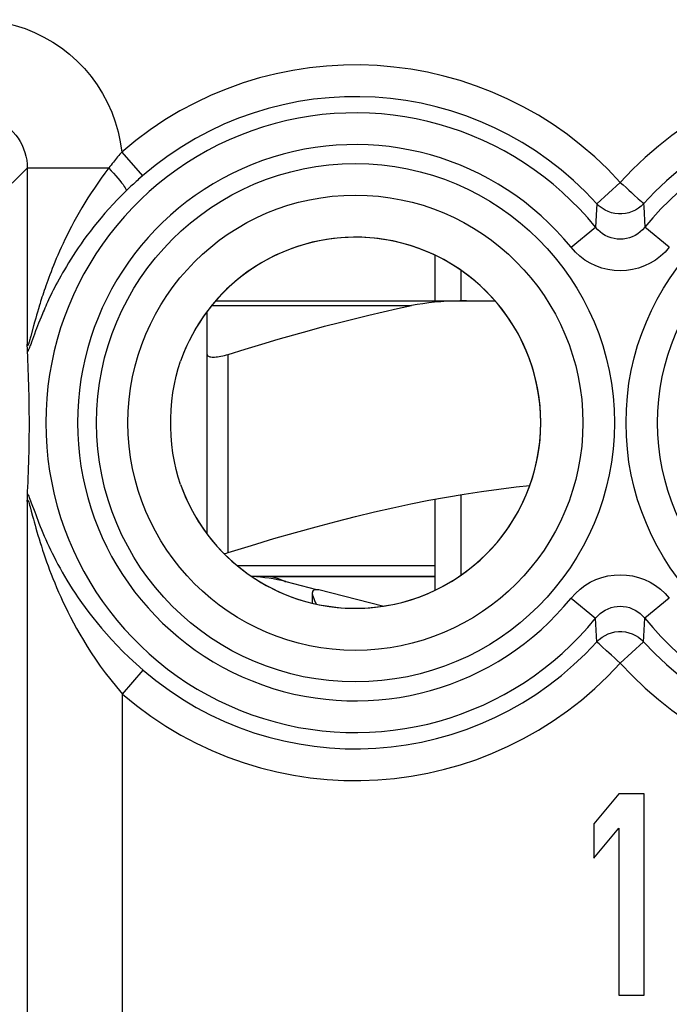
# Model space of a CAD drawing. Units: millimetres. Extents: x 127.8 to 150.8, y 45.1 to 143.
# Drawn here: x 138.9 to 145, y 100.9 to 110.2 of the extents above; entities that cross this region are included whole.
import ezdxf

# ---------------------------------------------------------------- set-up
doc = ezdxf.new("R2010")
doc.units = ezdxf.units.MM
doc.header["$LTSCALE"] = 16.335
doc.layers.get('0').update_dxf_attribs({"linetype": 'CONTINUOUS'})
for name, color, linetype in [('ASSI', 7, 'CONTINUOUS'), ('DRAFT', 7, 'CONTINUOUS'), ('RACCORDO', 7, 'CONTINUOUS'), ('SUPERFICI', 7, 'CONTINUOUS')]:
    doc.layers.add(name, color=color, linetype=linetype)

msp = doc.modelspace()

# ---------------------------------------------------------------- linework, layer by layer
at = {"color": 250, "linetype": 'CONTINUOUS'}
for p, q in [((139.8577, 108.9534), (140.0531, 108.7272)), ((138.8225, 108.6581), (138.9661, 108.8017)), ((138.9661, 108.8017), (138.9661, 107.1422)), ((139.7354, 108.8017), (138.9661, 108.8017)), ((140.0531, 108.7272), (140.0296, 108.7067)), ((144.564, 108.6666), (144.3426, 108.4658)), ((144.3401, 108.4124), (144.332, 108.2429)), ((144.3426, 108.4658), (144.3401, 108.4124)), ((144.1001, 108.0544), (144.332, 108.2429)), ((145.0278, 108.0544), (144.7959, 108.2429)), ((139.071, 107.4744), (139.0617, 107.4429)), ((139.0453, 107.3859), (139.0347, 107.3478)), ((139.0532, 107.4135), (139.0453, 107.3859)), ((139.0617, 107.4429), (139.0532, 107.4135)), ((139.0253, 107.3132), (138.9991, 107.2156)), ((139.0347, 107.3478), (139.0253, 107.3132)), ((139.0537, 107.2886), (139.0451, 107.2658)), ((139.063, 107.3129), (139.0537, 107.2886)), ((139.0731, 107.3388), (139.063, 107.3129)), ((139.0841, 107.3666), (139.0731, 107.3388)), ((138.994, 107.1965), (138.9908, 107.1851)), ((138.9991, 107.2156), (138.994, 107.1965)), ((139.0333, 107.2343), (139.0055, 107.1583)), ((139.0451, 107.2658), (139.0333, 107.2343)), ((138.9984, 107.1391), (138.9942, 107.1278)), ((139.0055, 107.1583), (138.9984, 107.1391)), ((140.864, 105.1754), (140.864, 107.0443)), ((138.9661, 105.6567), (138.9661, 99.9771)), ((138.9929, 105.6062), (139.0039, 105.5657)), ((139.004, 105.6446), (139.036, 105.5576)), ((142.814, 105.0495), (140.9509, 105.0495)), ((144.1001, 104.7445), (144.332, 104.556)), ((145.0278, 104.7445), (144.7959, 104.556)), ((144.3401, 104.3865), (144.332, 104.556)), ((144.7878, 104.3865), (144.7959, 104.556)), ((144.3426, 104.3331), (144.3401, 104.3865)), ((144.564, 104.1323), (144.7853, 104.3331)), ((144.7853, 104.3331), (144.7878, 104.3865)), ((139.866, 103.8385), (140.0606, 104.0652)), ((139.866, 99.0773), (139.866, 103.8385))]:
    msp.add_line(p, q, dxfattribs=at)
at = {"color": 7, "linetype": 'CONTINUOUS'}
for p, q in [((142.814, 107.9789), (142.814, 107.5495)), ((143.064, 107.5495), (143.064, 107.8339)), ((138.9702, 107.0262), (138.9681, 107.0691)), ((138.9723, 106.9832), (138.9702, 107.0262)), ((140.664, 105.3513), (140.664, 107.0443)), ((138.9742, 106.9399), (138.9723, 106.9832)), ((138.976, 106.8963), (138.9742, 106.9399)), ((138.9777, 106.852), (138.976, 106.8963)), ((138.9792, 106.8068), (138.9777, 106.852)), ((138.9807, 106.7605), (138.9792, 106.8068)), ((138.982, 106.7124), (138.9807, 106.7605)), ((138.9831, 106.6623), (138.982, 106.7124)), ((138.9841, 106.6096), (138.9831, 106.6623)), ((138.9848, 106.231), (138.9854, 106.2897)), ((138.9828, 106.1221), (138.9839, 106.1752)), ((138.9839, 106.1752), (138.9848, 106.231)), ((138.9802, 106.0231), (138.9816, 106.0717)), ((138.9816, 106.0717), (138.9828, 106.1221)), ((138.9771, 105.93), (138.9787, 105.9759)), ((138.9787, 105.9759), (138.9802, 106.0231)), ((138.9734, 105.8401), (138.9753, 105.8848)), ((138.9753, 105.8848), (138.9771, 105.93)), ((138.9714, 105.7959), (138.9734, 105.8401)), ((143.064, 104.965), (143.064, 105.7221)), ((142.814, 105.6781), (142.814, 104.82)), ((142.814, 104.9495), (141.0859, 104.9495)), ((141.4061, 104.9006), (141.6963, 104.8273)), ((142.3211, 104.6693), (141.7178, 104.8219)), ((144.5515, 102.8995), (144.314, 102.6165)), ((144.789, 102.8995), (144.5515, 102.8995)), ((144.789, 100.9995), (144.789, 102.8995)), ((144.314, 102.6165), (144.314, 102.2931)), ((144.314, 102.2931), (144.5515, 102.5761)), ((144.5515, 102.5761), (144.5515, 100.9995)), ((144.5515, 100.9995), (144.789, 100.9995))]:
    msp.add_line(p, q, dxfattribs=at)
at = {"color": 250, "linetype": 'CONTINUOUS'}
for points in [[(138.4662, 110.2015), (138.5648, 110.1979), (138.6618, 110.1877), (138.7574, 110.1708), (138.8519, 110.1472), (138.9449, 110.117), (139.0352, 110.0806), (139.1226, 110.0379), (139.2073, 109.9891), (139.2881, 109.9348), (139.3648, 109.8749), (139.4375, 109.8095), (139.5052, 109.7397), (139.5678, 109.6653), (139.6253, 109.5864), (139.677, 109.504), (139.7229, 109.4181), (139.7629, 109.3287), (139.7964, 109.2374), (139.8233, 109.1446), (139.8437, 109.05), (139.8577, 108.9534)], [(138.4662, 109.3016), (138.5037, 109.3002), (138.5409, 109.296), (138.5777, 109.2891), (138.6138, 109.2794), (138.6491, 109.267), (138.6833, 109.2521), (138.7164, 109.2346), (138.748, 109.2148), (138.7781, 109.1926), (138.8064, 109.1682), (138.8328, 109.1418), (138.8572, 109.1134), (138.8794, 109.0834), (138.8992, 109.0517), (138.9167, 109.0187), (138.9316, 108.9844), (138.944, 108.949), (138.9536, 108.9128), (138.9606, 108.8761), (138.9647, 108.839), (138.9661, 108.8017)], [(139.8577, 108.9534), (139.8484, 108.9427), (139.8389, 108.9316), (139.8292, 108.9202), (139.8194, 108.9085), (139.8094, 108.8964), (139.7993, 108.884), (139.789, 108.8712), (139.7786, 108.8581), (139.768, 108.8446), (139.7573, 108.8306), (139.7464, 108.8163)], [(139.7464, 108.8163), (139.6997, 108.7545), (139.6651, 108.7074), (139.6317, 108.6605), (139.5996, 108.6138), (139.5687, 108.5671), (139.5389, 108.5207), (139.51, 108.4744), (139.4823, 108.4282), (139.4558, 108.3828), (139.4306, 108.3382), (139.4065, 108.2942), (139.3837, 108.2513), (139.3621, 108.2094), (139.3416, 108.1685), (139.3222, 108.1288), (139.3039, 108.0902), (139.2866, 108.0527), (139.2703, 108.0165), (139.2549, 107.9814), (139.2404, 107.9476), (139.2268, 107.9149), (139.2139, 107.8834), (139.2017, 107.853), (139.1903, 107.8237), (139.1795, 107.7955), (139.1693, 107.7683), (139.1596, 107.742), (139.1504, 107.7167), (139.1418, 107.6924), (139.1336, 107.6689), (139.1258, 107.6462), (139.1185, 107.6244), (139.1115, 107.6032), (139.1048, 107.5829), (139.0985, 107.5632), (139.0925, 107.5442), (139.0867, 107.5258), (139.0812, 107.5081), (139.071, 107.4744)], [(139.7354, 108.8017), (139.7587, 108.7768), (139.7811, 108.7522), (139.8024, 108.7283), (139.8222, 108.7054), (139.8402, 108.6838), (139.8563, 108.6637), (139.8702, 108.6454), (139.8818, 108.6292), (139.8908, 108.6153), (139.8972, 108.6039), (139.9009, 108.5951), (139.9018, 108.589)], [(140.0296, 108.7067), (140.0175, 108.6961), (140.0053, 108.6852), (139.9929, 108.6741), (139.9804, 108.6627), (139.9677, 108.6511), (139.9548, 108.6392), (139.9418, 108.627), (139.9286, 108.6146), (139.9153, 108.6019), (139.9018, 108.589)], [(139.9018, 108.589), (139.8583, 108.5462), (139.8163, 108.5034), (139.7758, 108.4606), (139.7367, 108.4181), (139.6991, 108.3757), (139.6627, 108.3335), (139.6276, 108.2913), (139.5938, 108.2494), (139.5615, 108.208), (139.5308, 108.1674), (139.5014, 108.1275), (139.4736, 108.0884), (139.4472, 108.0503), (139.4221, 108.0131), (139.3984, 107.977), (139.376, 107.9418), (139.3549, 107.9078), (139.3349, 107.8748), (139.3161, 107.8429), (139.2984, 107.8121), (139.2816, 107.7824), (139.2658, 107.7537), (139.2509, 107.7261), (139.2368, 107.6994), (139.2236, 107.6736), (139.211, 107.6489), (139.1991, 107.625), (139.1879, 107.6019), (139.1773, 107.5798), (139.1672, 107.5584), (139.1576, 107.5377), (139.1486, 107.5178), (139.14, 107.4986), (139.1318, 107.48), (139.124, 107.4621), (139.1165, 107.4448), (139.1094, 107.428), (139.1027, 107.4119), (139.0962, 107.3962), (139.0841, 107.3666)], [(144.564, 108.6666), (144.5918, 108.6425), (144.6188, 108.6178), (144.6448, 108.5933), (144.6698, 108.5705), (144.6934, 108.5496)], [(144.6934, 108.5496), (144.7337, 108.5123), (144.7504, 108.4976), (144.7638, 108.4854), (144.7736, 108.4756), (144.7808, 108.469), (144.7853, 108.4658)], [(144.7853, 108.4658), (144.7616, 108.4428), (144.7355, 108.4225), (144.7073, 108.4053), (144.6773, 108.3912), (144.6459, 108.3804), (144.6135, 108.3732), (144.5806, 108.3696), (144.5474, 108.3696), (144.5144, 108.3732), (144.482, 108.3804), (144.4506, 108.3912), (144.4207, 108.4053), (144.3924, 108.4225), (144.3663, 108.4428), (144.3426, 108.4658)], [(144.7853, 108.4658), (144.7866, 108.4388), (144.7959, 108.2429)], [(144.7959, 108.2429), (144.776, 108.2203), (144.754, 108.1999), (144.7303, 108.1818), (144.705, 108.1663), (144.6784, 108.1534), (144.6508, 108.1432), (144.6223, 108.1359), (144.5933, 108.1315), (144.564, 108.13), (144.5347, 108.1315), (144.5057, 108.1359), (144.4772, 108.1432), (144.4495, 108.1534), (144.4229, 108.1663), (144.3976, 108.1818), (144.3739, 108.1999), (144.352, 108.2203), (144.332, 108.2429)], [(145.0278, 108.0544), (144.9872, 108.0095), (144.9434, 107.9696), (144.8966, 107.9345), (144.8462, 107.9042), (144.7927, 107.8787), (144.7375, 107.8588), (144.6807, 107.8445), (144.6224, 107.8358), (144.564, 107.8329), (144.5056, 107.8358), (144.4471, 107.8445), (144.3903, 107.8588), (144.3352, 107.8787), (144.2816, 107.9042), (144.2312, 107.9346), (144.1844, 107.9696), (144.1407, 108.0096), (144.1001, 108.0544)], [(138.9908, 107.1851), (138.9877, 107.1743), (138.9863, 107.1692), (138.9848, 107.1643), (138.9834, 107.1596), (138.982, 107.1551), (138.9806, 107.1509), (138.9793, 107.1469), (138.978, 107.1432), (138.9768, 107.1399), (138.9756, 107.1369), (138.9745, 107.1344), (138.9734, 107.1322), (138.9724, 107.1305), (138.9715, 107.1292), (138.9706, 107.1283), (138.9699, 107.1279), (138.9692, 107.1279), (138.9685, 107.1284), (138.9679, 107.1293), (138.9674, 107.1308), (138.967, 107.1327), (138.9666, 107.1353), (138.9663, 107.1385), (138.9661, 107.1422)], [(138.9942, 107.1278), (138.9902, 107.1174), (138.9882, 107.1124), (138.9863, 107.1076), (138.9845, 107.1029), (138.9826, 107.0985), (138.9808, 107.0942), (138.9791, 107.09), (138.9773, 107.0862), (138.9756, 107.0826), (138.974, 107.0792), (138.9724, 107.0762), (138.9709, 107.0735), (138.9694, 107.0711), (138.9681, 107.0691)], [(138.9681, 105.7298), (138.9717, 105.724), (138.9758, 105.716), (138.9804, 105.7058), (138.9855, 105.6934), (138.9912, 105.6789), (138.9974, 105.6626), (139.004, 105.6446)], [(138.9661, 105.6567), (138.9667, 105.6643), (138.9677, 105.6691), (138.9692, 105.671), (138.9711, 105.67), (138.9736, 105.6662), (138.9765, 105.6596), (138.9799, 105.6501), (138.9838, 105.6378), (138.9882, 105.6231), (138.9929, 105.6062)], [(139.0039, 105.5657), (139.0166, 105.5179), (139.0237, 105.4915), (139.0313, 105.4635), (139.0394, 105.4341), (139.048, 105.4035), (139.0572, 105.3717), (139.0668, 105.3387), (139.077, 105.3049), (139.0876, 105.2703), (139.0988, 105.2348), (139.1105, 105.1987), (139.1227, 105.1621), (139.1354, 105.1248), (139.1487, 105.087), (139.1626, 105.0486), (139.1771, 105.0097), (139.1923, 104.9699), (139.2083, 104.9294), (139.2251, 104.888), (139.2429, 104.8455), (139.2617, 104.8018), (139.2817, 104.7571), (139.3029, 104.711), (139.3255, 104.6635), (139.3494, 104.6146), (139.3751, 104.5643), (139.4024, 104.5124), (139.4315, 104.4591), (139.4627, 104.4041), (139.4962, 104.3475), (139.5318, 104.2893), (139.5702, 104.2294), (139.6113, 104.1679), (139.6552, 104.1048), (139.7026, 104.0403), (139.7537, 103.9745), (139.8082, 103.9072), (139.866, 103.8385)], [(139.036, 105.5576), (139.0453, 105.5325), (139.0552, 105.5064), (139.0657, 105.4791), (139.0767, 105.4509), (139.0883, 105.422), (139.1005, 105.3921), (139.1133, 105.3617), (139.1266, 105.3307), (139.1405, 105.2991), (139.155, 105.2669), (139.1701, 105.2344), (139.1858, 105.2014), (139.2022, 105.1678), (139.2193, 105.1337), (139.2371, 105.0991), (139.2558, 105.0638), (139.2754, 105.0277), (139.296, 104.9908), (139.3179, 104.953), (139.3409, 104.9141), (139.3653, 104.8743), (139.3912, 104.8333), (139.4186, 104.7911), (139.4477, 104.7478), (139.4788, 104.7031), (139.5118, 104.6572), (139.5469, 104.6101), (139.5844, 104.5615), (139.6244, 104.5116), (139.667, 104.4604), (139.7127, 104.4077), (139.7615, 104.3537), (139.8135, 104.2985), (139.8693, 104.2418), (139.929, 104.1838), (139.9927, 104.1249), (140.0606, 104.0652)], [(144.1001, 104.7445), (144.1408, 104.7894), (144.1845, 104.8294), (144.2313, 104.8644), (144.2817, 104.8948), (144.3353, 104.9202), (144.3904, 104.9401), (144.4472, 104.9544), (144.5056, 104.9631), (144.564, 104.966), (144.6224, 104.9631), (144.6808, 104.9544), (144.7376, 104.9401), (144.7927, 104.9202), (144.8463, 104.8947), (144.8968, 104.8643), (144.9436, 104.8293), (144.9872, 104.7894), (145.0278, 104.7445)], [(141.2609, 104.9495), (141.2679, 104.9483), (141.2825, 104.9449), (141.3026, 104.9394), (141.326, 104.9323), (141.3502, 104.9239), (141.3724, 104.9154), (141.3902, 104.9079), (141.4019, 104.9026), (141.4061, 104.9006)], [(144.332, 104.556), (144.352, 104.5786), (144.3739, 104.5991), (144.3976, 104.6171), (144.4229, 104.6326), (144.4495, 104.6455), (144.4772, 104.6557), (144.5056, 104.663), (144.5346, 104.6674), (144.5639, 104.6689), (144.5932, 104.6674), (144.6222, 104.663), (144.6507, 104.6557), (144.6784, 104.6456), (144.705, 104.6327), (144.7303, 104.6171), (144.754, 104.5991), (144.776, 104.5786), (144.7959, 104.556)], [(144.3426, 104.3331), (144.3663, 104.3561), (144.3924, 104.3764), (144.4207, 104.3937), (144.4506, 104.4078), (144.482, 104.4185), (144.5144, 104.4257), (144.5474, 104.4293), (144.5806, 104.4293), (144.6135, 104.4257), (144.6459, 104.4185), (144.6773, 104.4078), (144.7073, 104.3937), (144.7355, 104.3764), (144.7616, 104.3561), (144.7853, 104.3331)], [(144.4345, 104.2493), (144.3943, 104.2866), (144.3775, 104.3013), (144.3641, 104.3135), (144.3543, 104.3233), (144.3472, 104.33), (144.3426, 104.3331)], [(144.564, 104.1323), (144.5361, 104.1564), (144.5091, 104.1811), (144.4831, 104.2056), (144.4581, 104.2284), (144.4345, 104.2493)]]:
    msp.add_lwpolyline(points, dxfattribs=at)
at = {"color": 7, "linetype": 'CONTINUOUS'}
for points in [[(138.967, 107.0995), (138.9664, 107.1266), (138.9661, 107.1422)], [(138.9681, 107.0691), (138.9677, 107.0779), (138.9673, 107.088), (138.967, 107.0995)], [(140.664, 107.0443), (140.6648, 107.0389), (140.6671, 107.0341), (140.6711, 107.03), (140.6764, 107.0264), (140.6831, 107.0235), (140.6912, 107.0213), (140.7005, 107.0197), (140.711, 107.0187), (140.7225, 107.0184), (140.7352, 107.0187), (140.7487, 107.0197), (140.7632, 107.0213), (140.7785, 107.0235), (140.7945, 107.0264), (140.8112, 107.03), (140.8284, 107.0341), (140.846, 107.0389), (140.864, 107.0443)], [(140.4134, 105.818), (140.391, 105.8868), (140.3714, 105.9587), (140.355, 106.0336), (140.3412, 106.1127), (140.3307, 106.1949), (140.3248, 106.2771), (140.3225, 106.358), (140.3225, 106.4389), (140.3247, 106.52), (140.3306, 106.6026), (140.341, 106.6853), (140.3549, 106.7649), (140.3713, 106.8401), (140.391, 106.9121), (140.4134, 106.9809)], [(138.9855, 106.4967), (138.9853, 106.5256), (138.9849, 106.5542), (138.9841, 106.6096)], [(138.9854, 106.2897), (138.9856, 106.3194), (138.9858, 106.3492), (138.9859, 106.379), (138.9859, 106.4087), (138.9858, 106.4382), (138.9855, 106.4967)], [(138.9681, 105.7298), (138.9692, 105.7518), (138.9714, 105.7959)], [(140.864, 105.1754), (141.083, 105.243), (141.2944, 105.3062), (141.4982, 105.365), (141.6935, 105.4191), (141.8812, 105.4687), (142.0643, 105.515), (142.243, 105.5579), (142.4171, 105.5974), (142.5887, 105.634), (142.7581, 105.6678), (142.925, 105.6986), (143.0908, 105.7266), (143.2557, 105.7519), (143.4195, 105.7744), (143.5831, 105.794), (143.7095, 105.8069)], [(138.9661, 105.6567), (138.9667, 105.688), (138.967, 105.7011), (138.9674, 105.7124), (138.9677, 105.7219), (138.9681, 105.7298)], [(140.8255, 105.1645), (140.8284, 105.1652), (140.846, 105.17), (140.864, 105.1754)], [(141.6891, 104.8247), (141.6787, 104.8239), (141.6704, 104.8211), (141.6642, 104.8163), (141.6599, 104.8091), (141.6575, 104.7994), (141.6571, 104.794)], [(141.6571, 104.794), (141.6573, 104.7875), (141.6596, 104.7736), (141.664, 104.7577), (141.67, 104.7403), (141.6774, 104.7217), (141.6865, 104.7019), (141.6922, 104.6898)], [(141.7178, 104.8219), (141.7136, 104.8228), (141.7091, 104.8236), (141.7044, 104.8241), (141.6995, 104.8245), (141.6944, 104.8247), (141.6891, 104.8247)]]:
    msp.add_lwpolyline(points, dxfattribs=at)
at = {"color": 250, "linetype": 'CONTINUOUS'}
for centre, radius in [((142.064, 106.3995), 2.4452), ((147.064, 106.3995), 2.4452), ((142.064, 106.3995), 2.1474), ((147.064, 106.3995), 2.1474)]:
    msp.add_circle(centre, radius, dxfattribs=at)
for centre, radius, start, end in [((142.064, 106.3995), 3.3749, 42.20356, 130.82274), ((147.064, 106.3995), 3.3749, 50.71753, 137.79644), ((142.064, 106.3995), 3.076, 42.20356, 130.82276), ((147.064, 106.3995), 3.076, 50.71753, 137.79644), ((142.064, 106.3995), 2.9227, 39.10299, 320.89701), ((147.064, 106.3995), 2.9227, 219.10299, 140.89701), ((142.064, 106.3995), 2.6239, 39.10299, 320.89701), ((142.064, 106.3995), 3.076, 229.36184, 317.79644), ((147.064, 106.3995), 3.076, 222.20356, 309.28247), ((142.064, 106.3995), 3.3749, 229.36184, 317.79644), ((147.064, 106.3995), 3.3749, 222.20356, 309.28247)]:
    msp.add_arc(centre, radius, start, end, dxfattribs=at)
at = {"color": 7, "linetype": 'CONTINUOUS'}
for centre, radius, start, end in [((142.064, 106.3995), 1.75, 199.40644, 160.59356), ((141.014, 103.3495), 1.6, 75.81126, 87.32746)]:
    msp.add_arc(centre, radius, start, end, dxfattribs=at)
at = {"layer": 'ASSI', "color": 7, "linetype": 'CONTINUOUS'}
msp.add_line((141.2609, 104.9495), (142.814, 104.9495), dxfattribs=at)
at = {"layer": 'DRAFT', "color": 7, "linetype": 'CONTINUOUS'}
msp.add_arc((142.064, 106.3995), 1.75, 270, 90, dxfattribs=at)
at = {"layer": 'RACCORDO', "color": 250, "linetype": 'CONTINUOUS'}
for p, q in [((139.8577, 108.9534), (140.0531, 108.7272)), ((138.8225, 108.6581), (138.9661, 108.8017)), ((138.9661, 108.8017), (138.9661, 107.1422)), ((139.7354, 108.8017), (138.9661, 108.8017)), ((140.0531, 108.7272), (140.0296, 108.7067)), ((144.564, 108.6666), (144.3426, 108.4658)), ((144.3401, 108.4124), (144.332, 108.2429)), ((144.3426, 108.4658), (144.3401, 108.4124)), ((144.1001, 108.0544), (144.332, 108.2429)), ((145.0278, 108.0544), (144.7959, 108.2429)), ((139.071, 107.4744), (139.0617, 107.4429)), ((140.7071, 107.5043), (142.5951, 107.5043)), ((139.0453, 107.3859), (139.0347, 107.3478)), ((139.0532, 107.4135), (139.0453, 107.3859)), ((139.0617, 107.4429), (139.0532, 107.4135)), ((139.0253, 107.3132), (138.9991, 107.2156)), ((139.0347, 107.3478), (139.0253, 107.3132)), ((139.0537, 107.2886), (139.0451, 107.2658)), ((139.063, 107.3129), (139.0537, 107.2886)), ((139.0731, 107.3388), (139.063, 107.3129)), ((139.0841, 107.3666), (139.0731, 107.3388)), ((138.994, 107.1965), (138.9908, 107.1851)), ((138.9991, 107.2156), (138.994, 107.1965)), ((139.0333, 107.2343), (139.0055, 107.1583)), ((139.0451, 107.2658), (139.0333, 107.2343)), ((138.9984, 107.1391), (138.9942, 107.1278)), ((139.0055, 107.1583), (138.9984, 107.1391)), ((138.9661, 105.6567), (138.9661, 99.9771)), ((138.9929, 105.6062), (139.0039, 105.5657)), ((139.004, 105.6446), (139.036, 105.5576)), ((144.1001, 104.7445), (144.332, 104.556)), ((145.0278, 104.7445), (144.7959, 104.556)), ((144.3401, 104.3865), (144.332, 104.556)), ((144.7878, 104.3865), (144.7959, 104.556)), ((144.3426, 104.3331), (144.3401, 104.3865)), ((144.564, 104.1323), (144.7853, 104.3331)), ((144.7853, 104.3331), (144.7878, 104.3865)), ((139.866, 103.8385), (140.0606, 104.0652)), ((139.866, 99.0773), (139.866, 103.8385))]:
    msp.add_line(p, q, dxfattribs=at)
at = {"layer": 'RACCORDO', "color": 7, "linetype": 'CONTINUOUS'}
for p, q in [((140.7463, 107.5495), (143.3809, 107.5495)), ((140.664, 105.3513), (140.664, 107.4476)), ((138.9702, 107.0262), (138.9681, 107.0691)), ((138.9723, 106.9832), (138.9702, 107.0262)), ((138.9742, 106.9399), (138.9723, 106.9832)), ((138.976, 106.8963), (138.9742, 106.9399)), ((138.9777, 106.852), (138.976, 106.8963)), ((138.9792, 106.8068), (138.9777, 106.852)), ((138.9807, 106.7605), (138.9792, 106.8068)), ((138.982, 106.7124), (138.9807, 106.7605)), ((138.9831, 106.6623), (138.982, 106.7124)), ((138.9841, 106.6096), (138.9831, 106.6623)), ((138.9848, 106.231), (138.9854, 106.2897)), ((138.9828, 106.1221), (138.9839, 106.1752)), ((138.9839, 106.1752), (138.9848, 106.231)), ((138.9802, 106.0231), (138.9816, 106.0717)), ((138.9816, 106.0717), (138.9828, 106.1221)), ((138.9771, 105.93), (138.9787, 105.9759)), ((138.9787, 105.9759), (138.9802, 106.0231)), ((138.9734, 105.8401), (138.9753, 105.8848)), ((138.9753, 105.8848), (138.9771, 105.93)), ((138.9714, 105.7959), (138.9734, 105.8401))]:
    msp.add_line(p, q, dxfattribs=at)
at = {"layer": 'RACCORDO', "color": 250, "linetype": 'CONTINUOUS'}
for points in [[(138.4662, 110.2015), (138.5648, 110.1979), (138.6618, 110.1877), (138.7574, 110.1708), (138.8519, 110.1472), (138.9449, 110.117), (139.0352, 110.0806), (139.1226, 110.0379), (139.2073, 109.9891), (139.2881, 109.9348), (139.3648, 109.8749), (139.4375, 109.8095), (139.5052, 109.7397), (139.5678, 109.6653), (139.6253, 109.5864), (139.677, 109.504), (139.7229, 109.4181), (139.7629, 109.3287), (139.7964, 109.2374), (139.8233, 109.1446), (139.8437, 109.05), (139.8577, 108.9534)], [(138.4662, 109.3016), (138.5037, 109.3002), (138.5409, 109.296), (138.5777, 109.2891), (138.6138, 109.2794), (138.6491, 109.267), (138.6833, 109.2521), (138.7164, 109.2346), (138.748, 109.2148), (138.7781, 109.1926), (138.8064, 109.1682), (138.8328, 109.1418), (138.8572, 109.1134), (138.8794, 109.0834), (138.8992, 109.0517), (138.9167, 109.0187), (138.9316, 108.9844), (138.944, 108.949), (138.9536, 108.9128), (138.9606, 108.8761), (138.9647, 108.839), (138.9661, 108.8017)], [(139.8577, 108.9534), (139.8484, 108.9427), (139.8389, 108.9316), (139.8292, 108.9202), (139.8194, 108.9085), (139.8094, 108.8964), (139.7993, 108.884), (139.789, 108.8712), (139.7786, 108.8581), (139.768, 108.8446), (139.7573, 108.8306), (139.7464, 108.8163)], [(139.7464, 108.8163), (139.6997, 108.7545), (139.6651, 108.7074), (139.6317, 108.6605), (139.5996, 108.6138), (139.5687, 108.5671), (139.5389, 108.5207), (139.51, 108.4744), (139.4823, 108.4282), (139.4558, 108.3828), (139.4306, 108.3382), (139.4065, 108.2942), (139.3837, 108.2513), (139.3621, 108.2094), (139.3416, 108.1685), (139.3222, 108.1288), (139.3039, 108.0902), (139.2866, 108.0527), (139.2703, 108.0165), (139.2549, 107.9814), (139.2404, 107.9476), (139.2268, 107.9149), (139.2139, 107.8834), (139.2017, 107.853), (139.1903, 107.8237), (139.1795, 107.7955), (139.1693, 107.7683), (139.1596, 107.742), (139.1504, 107.7167), (139.1418, 107.6924), (139.1336, 107.6689), (139.1258, 107.6462), (139.1185, 107.6244), (139.1115, 107.6032), (139.1048, 107.5829), (139.0985, 107.5632), (139.0925, 107.5442), (139.0867, 107.5258), (139.0812, 107.5081), (139.071, 107.4744)], [(139.7354, 108.8017), (139.7587, 108.7768), (139.7811, 108.7522), (139.8024, 108.7283), (139.8222, 108.7054), (139.8402, 108.6838), (139.8563, 108.6637), (139.8702, 108.6454), (139.8818, 108.6292), (139.8908, 108.6153), (139.8972, 108.6039), (139.9009, 108.5951), (139.9018, 108.589)], [(140.0296, 108.7067), (140.0175, 108.6961), (140.0053, 108.6852), (139.9929, 108.6741), (139.9804, 108.6627), (139.9677, 108.6511), (139.9548, 108.6392), (139.9418, 108.627), (139.9286, 108.6146), (139.9153, 108.6019), (139.9018, 108.589)], [(139.9018, 108.589), (139.8583, 108.5462), (139.8163, 108.5034), (139.7758, 108.4606), (139.7367, 108.4181), (139.6991, 108.3757), (139.6627, 108.3335), (139.6276, 108.2913), (139.5938, 108.2494), (139.5615, 108.208), (139.5308, 108.1674), (139.5014, 108.1275), (139.4736, 108.0884), (139.4472, 108.0503), (139.4221, 108.0131), (139.3984, 107.977), (139.376, 107.9418), (139.3549, 107.9078), (139.3349, 107.8748), (139.3161, 107.8429), (139.2984, 107.8121), (139.2816, 107.7824), (139.2658, 107.7537), (139.2509, 107.7261), (139.2368, 107.6994), (139.2236, 107.6736), (139.211, 107.6489), (139.1991, 107.625), (139.1879, 107.6019), (139.1773, 107.5798), (139.1672, 107.5584), (139.1576, 107.5377), (139.1486, 107.5178), (139.14, 107.4986), (139.1318, 107.48), (139.124, 107.4621), (139.1165, 107.4448), (139.1094, 107.428), (139.1027, 107.4119), (139.0962, 107.3962), (139.0841, 107.3666)], [(144.564, 108.6666), (144.5918, 108.6425), (144.6188, 108.6178), (144.6448, 108.5933), (144.6698, 108.5705), (144.6934, 108.5496)], [(144.6934, 108.5496), (144.7337, 108.5123), (144.7504, 108.4976), (144.7638, 108.4854), (144.7736, 108.4756), (144.7808, 108.469), (144.7853, 108.4658)], [(144.7853, 108.4658), (144.7616, 108.4428), (144.7355, 108.4225), (144.7073, 108.4053), (144.6773, 108.3912), (144.6459, 108.3804), (144.6135, 108.3732), (144.5806, 108.3696), (144.5474, 108.3696), (144.5144, 108.3732), (144.482, 108.3804), (144.4506, 108.3912), (144.4207, 108.4053), (144.3924, 108.4225), (144.3663, 108.4428), (144.3426, 108.4658)], [(144.7853, 108.4658), (144.7866, 108.4388), (144.7959, 108.2429)], [(144.7959, 108.2429), (144.776, 108.2203), (144.754, 108.1999), (144.7303, 108.1818), (144.705, 108.1663), (144.6784, 108.1534), (144.6508, 108.1432), (144.6223, 108.1359), (144.5933, 108.1315), (144.564, 108.13), (144.5347, 108.1315), (144.5057, 108.1359), (144.4772, 108.1432), (144.4495, 108.1534), (144.4229, 108.1663), (144.3976, 108.1818), (144.3739, 108.1999), (144.352, 108.2203), (144.332, 108.2429)], [(145.0278, 108.0544), (144.9872, 108.0095), (144.9434, 107.9696), (144.8966, 107.9345), (144.8462, 107.9042), (144.7927, 107.8787), (144.7375, 107.8588), (144.6807, 107.8445), (144.6224, 107.8358), (144.564, 107.8329), (144.5056, 107.8358), (144.4471, 107.8445), (144.3903, 107.8588), (144.3352, 107.8787), (144.2816, 107.9042), (144.2312, 107.9346), (144.1844, 107.9696), (144.1407, 108.0096), (144.1001, 108.0544)], [(138.9908, 107.1851), (138.9877, 107.1743), (138.9863, 107.1692), (138.9848, 107.1643), (138.9834, 107.1596), (138.982, 107.1551), (138.9806, 107.1509), (138.9793, 107.1469), (138.978, 107.1432), (138.9768, 107.1399), (138.9756, 107.1369), (138.9745, 107.1344), (138.9734, 107.1322), (138.9724, 107.1305), (138.9715, 107.1292), (138.9706, 107.1283), (138.9699, 107.1279), (138.9692, 107.1279), (138.9685, 107.1284), (138.9679, 107.1293), (138.9674, 107.1308), (138.967, 107.1327), (138.9666, 107.1353), (138.9663, 107.1385), (138.9661, 107.1422)], [(138.9942, 107.1278), (138.9902, 107.1174), (138.9882, 107.1124), (138.9863, 107.1076), (138.9845, 107.1029), (138.9826, 107.0985), (138.9808, 107.0942), (138.9791, 107.09), (138.9773, 107.0862), (138.9756, 107.0826), (138.974, 107.0792), (138.9724, 107.0762), (138.9709, 107.0735), (138.9694, 107.0711), (138.9681, 107.0691)], [(138.9681, 105.7298), (138.9717, 105.724), (138.9758, 105.716), (138.9804, 105.7058), (138.9855, 105.6934), (138.9912, 105.6789), (138.9974, 105.6626), (139.004, 105.6446)], [(138.9661, 105.6567), (138.9667, 105.6643), (138.9677, 105.6691), (138.9692, 105.671), (138.9711, 105.67), (138.9736, 105.6662), (138.9765, 105.6596), (138.9799, 105.6501), (138.9838, 105.6378), (138.9882, 105.6231), (138.9929, 105.6062)], [(139.0039, 105.5657), (139.0166, 105.5179), (139.0237, 105.4915), (139.0313, 105.4635), (139.0394, 105.4341), (139.048, 105.4035), (139.0572, 105.3717), (139.0668, 105.3387), (139.077, 105.3049), (139.0876, 105.2703), (139.0988, 105.2348), (139.1105, 105.1987), (139.1227, 105.1621), (139.1354, 105.1248), (139.1487, 105.087), (139.1626, 105.0486), (139.1771, 105.0097), (139.1923, 104.9699), (139.2083, 104.9294), (139.2251, 104.888), (139.2429, 104.8455), (139.2617, 104.8018), (139.2817, 104.7571), (139.3029, 104.711), (139.3255, 104.6635), (139.3494, 104.6146), (139.3751, 104.5643), (139.4024, 104.5124), (139.4315, 104.4591), (139.4627, 104.4041), (139.4962, 104.3475), (139.5318, 104.2893), (139.5702, 104.2294), (139.6113, 104.1679), (139.6552, 104.1048), (139.7026, 104.0403), (139.7537, 103.9745), (139.8082, 103.9072), (139.866, 103.8385)], [(139.036, 105.5576), (139.0453, 105.5325), (139.0552, 105.5064), (139.0657, 105.4791), (139.0767, 105.4509), (139.0883, 105.422), (139.1005, 105.3921), (139.1133, 105.3617), (139.1266, 105.3307), (139.1405, 105.2991), (139.155, 105.2669), (139.1701, 105.2344), (139.1858, 105.2014), (139.2022, 105.1678), (139.2193, 105.1337), (139.2371, 105.0991), (139.2558, 105.0638), (139.2754, 105.0277), (139.296, 104.9908), (139.3179, 104.953), (139.3409, 104.9141), (139.3653, 104.8743), (139.3912, 104.8333), (139.4186, 104.7911), (139.4477, 104.7478), (139.4788, 104.7031), (139.5118, 104.6572), (139.5469, 104.6101), (139.5844, 104.5615), (139.6244, 104.5116), (139.667, 104.4604), (139.7127, 104.4077), (139.7615, 104.3537), (139.8135, 104.2985), (139.8693, 104.2418), (139.929, 104.1838), (139.9927, 104.1249), (140.0606, 104.0652)], [(144.1001, 104.7445), (144.1408, 104.7894), (144.1845, 104.8294), (144.2313, 104.8644), (144.2817, 104.8948), (144.3353, 104.9202), (144.3904, 104.9401), (144.4472, 104.9544), (144.5056, 104.9631), (144.564, 104.966), (144.6224, 104.9631), (144.6808, 104.9544), (144.7376, 104.9401), (144.7927, 104.9202), (144.8463, 104.8947), (144.8968, 104.8643), (144.9436, 104.8293), (144.9872, 104.7894), (145.0278, 104.7445)], [(144.332, 104.556), (144.352, 104.5786), (144.3739, 104.5991), (144.3976, 104.6171), (144.4229, 104.6326), (144.4495, 104.6455), (144.4772, 104.6557), (144.5056, 104.663), (144.5346, 104.6674), (144.5639, 104.6689), (144.5932, 104.6674), (144.6222, 104.663), (144.6507, 104.6557), (144.6784, 104.6456), (144.705, 104.6327), (144.7303, 104.6171), (144.754, 104.5991), (144.776, 104.5786), (144.7959, 104.556)], [(144.3426, 104.3331), (144.3663, 104.3561), (144.3924, 104.3764), (144.4207, 104.3937), (144.4506, 104.4078), (144.482, 104.4185), (144.5144, 104.4257), (144.5474, 104.4293), (144.5806, 104.4293), (144.6135, 104.4257), (144.6459, 104.4185), (144.6773, 104.4078), (144.7073, 104.3937), (144.7355, 104.3764), (144.7616, 104.3561), (144.7853, 104.3331)], [(144.4345, 104.2493), (144.3943, 104.2866), (144.3775, 104.3013), (144.3641, 104.3135), (144.3543, 104.3233), (144.3472, 104.33), (144.3426, 104.3331)], [(144.564, 104.1323), (144.5361, 104.1564), (144.5091, 104.1811), (144.4831, 104.2056), (144.4581, 104.2284), (144.4345, 104.2493)]]:
    msp.add_lwpolyline(points, dxfattribs=at)
at = {"layer": 'RACCORDO', "color": 7, "linetype": 'CONTINUOUS'}
for points in [[(140.864, 107.0443), (141.0244, 107.0941), (141.1813, 107.1417), (141.3346, 107.187), (141.4838, 107.2299), (141.6294, 107.2705), (141.7727, 107.3092), (141.9137, 107.346), (142.0524, 107.381), (142.1898, 107.4143), (142.3262, 107.4459), (142.4613, 107.4759), (142.5951, 107.5043)], [(143.1133, 107.5495), (143.0504, 107.549), (142.9889, 107.5475), (142.9286, 107.5448), (142.8697, 107.5411), (142.812, 107.5362), (142.7557, 107.5301), (142.7008, 107.5227), (142.6472, 107.5141), (142.5951, 107.5043)], [(138.967, 107.0995), (138.9664, 107.1266), (138.9661, 107.1422)], [(138.9681, 107.0691), (138.9677, 107.0779), (138.9673, 107.088), (138.967, 107.0995)], [(140.4134, 105.818), (140.391, 105.8868), (140.3714, 105.9587), (140.355, 106.0336), (140.3412, 106.1127), (140.3307, 106.1949), (140.3248, 106.2771), (140.3225, 106.358), (140.3225, 106.4389), (140.3247, 106.52), (140.3306, 106.6026), (140.341, 106.6853), (140.3549, 106.7649), (140.3713, 106.8401), (140.391, 106.9121), (140.4134, 106.9809)], [(138.9855, 106.4967), (138.9853, 106.5256), (138.9849, 106.5542), (138.9841, 106.6096)], [(138.9854, 106.2897), (138.9856, 106.3194), (138.9858, 106.3492), (138.9859, 106.379), (138.9859, 106.4087), (138.9858, 106.4382), (138.9855, 106.4967)], [(138.9681, 105.7298), (138.9692, 105.7518), (138.9714, 105.7959)], [(138.9661, 105.6567), (138.9667, 105.688), (138.967, 105.7011), (138.9674, 105.7124), (138.9677, 105.7219), (138.9681, 105.7298)]]:
    msp.add_lwpolyline(points, dxfattribs=at)
at = {"layer": 'RACCORDO', "color": 250, "linetype": 'CONTINUOUS'}
for centre, radius in [((142.064, 106.3995), 2.4452), ((147.064, 106.3995), 2.4452), ((142.064, 106.3995), 2.1474), ((147.064, 106.3995), 2.1474)]:
    msp.add_circle(centre, radius, dxfattribs=at)
for centre, radius, start, end in [((142.064, 106.3995), 3.3749, 42.20356, 130.82274), ((147.064, 106.3995), 3.3749, 50.71753, 137.79644), ((142.064, 106.3995), 3.076, 42.20356, 130.82276), ((147.064, 106.3995), 3.076, 50.71753, 137.79644), ((142.064, 106.3995), 2.9227, 39.10299, 320.89701), ((147.064, 106.3995), 2.9227, 219.10299, 140.89701), ((142.064, 106.3995), 2.6239, 39.10299, 320.89701), ((142.064, 106.3995), 3.076, 229.36184, 317.79644), ((147.064, 106.3995), 3.076, 222.20356, 309.28247), ((142.064, 106.3995), 3.3749, 229.36184, 317.79644), ((147.064, 106.3995), 3.3749, 222.20356, 309.28247)]:
    msp.add_arc(centre, radius, start, end, dxfattribs=at)
at = {"layer": 'RACCORDO', "color": 7, "linetype": 'CONTINUOUS'}
for start, end in [(90, 160.59356), (199.40644, 270)]:
    msp.add_arc((142.064, 106.3995), 1.75, start, end, dxfattribs=at)
at = {"layer": 'SUPERFICI', "color": 7, "linetype": 'CONTINUOUS'}
msp.add_line((141.657, 104.7926), (141.657, 104.6985), dxfattribs=at)

doc.saveas('drawing.dxf')
